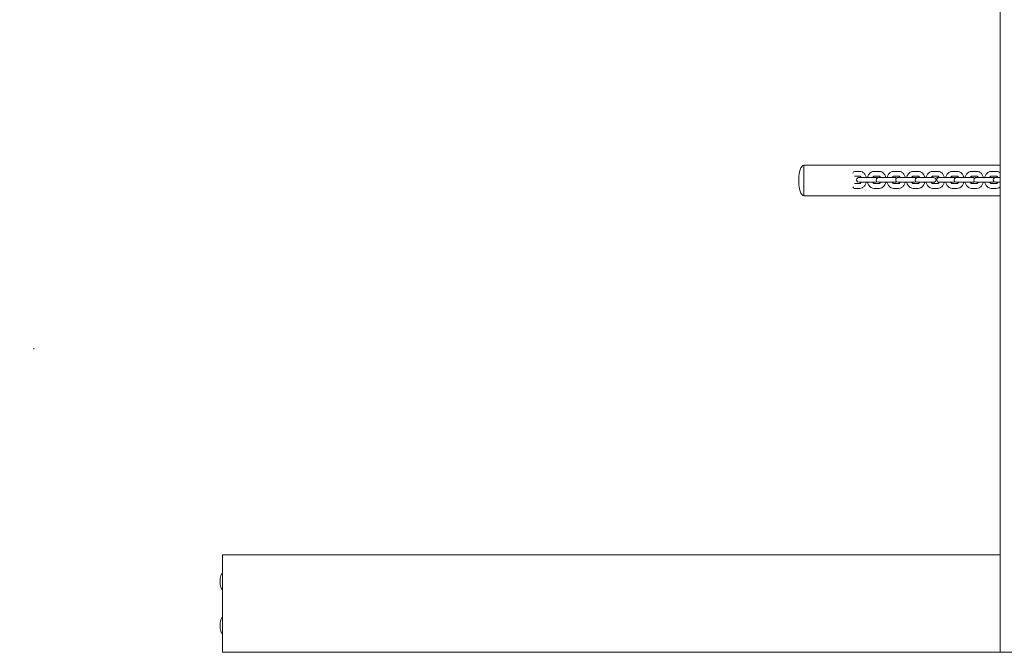
# Model space of a CAD drawing. Units: millimetres. Extents: x 12 to 284, y 10 to 190.
# Drawn here: x 131 to 137, y 86 to 90 of the extents above; entities that cross this region are included whole.
import ezdxf

# ---------------------------------------------------------------- set-up
doc = ezdxf.new("R2010")
doc.units = ezdxf.units.MM
doc.header["$MEASUREMENT"] = 0
doc.linetypes.add('AI-Linetype-0', pattern=[4.000006, 2.000003, -2.000003])
doc.layers.add('Draufsicht', color=7, linetype='Continuous', lineweight=0)

msp = doc.modelspace()

# ---------------------------------------------------------------- linework, layer by layer
at = {"layer": 'Draufsicht', "color": 7, "lineweight": 18}
for p, q in [((137.0421, 101.3774), (137.0419, 85.7772)), ((135.8326, 88.7798), (137.0419, 88.7798)), ((136.145, 88.7413), (136.1768, 88.7413)), ((136.2652, 88.7412), (136.2971, 88.7412)), ((136.3854, 88.7412), (136.4173, 88.7412)), ((136.5057, 88.7412), (136.5375, 88.7412)), ((136.6259, 88.7412), (136.6577, 88.7412)), ((136.7461, 88.7412), (136.7779, 88.7412)), ((136.8663, 88.7412), (136.8981, 88.7412)), ((136.9865, 88.7412), (137.0183, 88.7412)), ((136.1768, 88.7112), (136.145, 88.7112)), ((136.1825, 88.7038), (136.1803, 88.7035)), ((136.1825, 88.7038), (136.2143, 88.7038)), ((136.2143, 88.6737), (136.1825, 88.6737)), ((136.1854, 88.7032), (136.1835, 88.7038)), ((136.211, 88.6745), (136.2131, 88.6737)), ((136.2143, 88.6737), (136.2168, 88.674)), ((136.2299, 88.6737), (136.2277, 88.674)), ((136.2335, 88.6746), (136.2312, 88.6737)), ((136.2584, 88.703), (136.2605, 88.7037)), ((136.2617, 88.7037), (136.2639, 88.7035)), ((136.2653, 88.6746), (136.2651, 88.6745)), ((136.2971, 88.7112), (136.2652, 88.7112)), ((136.3027, 88.7037), (136.3005, 88.7035)), ((136.3027, 88.7037), (136.3345, 88.7037)), ((136.3345, 88.6737), (136.3027, 88.6737)), ((136.3058, 88.7031), (136.3038, 88.7037)), ((136.3056, 88.703), (136.3055, 88.7032)), ((136.3313, 88.6745), (136.3334, 88.6737)), ((136.3345, 88.6737), (136.337, 88.674)), ((136.3501, 88.6737), (136.3479, 88.674)), ((136.3537, 88.6746), (136.3514, 88.6737)), ((136.3786, 88.703), (136.3807, 88.7037)), ((136.3819, 88.7037), (136.3841, 88.7035)), ((136.3855, 88.6746), (136.3853, 88.6745)), ((136.4173, 88.7112), (136.3854, 88.7112)), ((136.4229, 88.7037), (136.4547, 88.7037)), ((136.4547, 88.6737), (136.4229, 88.6737)), ((136.4515, 88.6745), (136.4536, 88.6737)), ((136.4547, 88.6737), (136.4572, 88.674)), ((136.4667, 88.7029), (136.469, 88.7037)), ((136.4703, 88.6737), (136.4681, 88.674)), ((136.4703, 88.7037), (136.4725, 88.7035)), ((136.4739, 88.6746), (136.4716, 88.6737)), ((136.4988, 88.703), (136.5009, 88.7037)), ((136.5021, 88.7037), (136.5043, 88.7035)), ((136.5057, 88.6746), (136.5055, 88.6745)), ((136.5375, 88.7112), (136.5057, 88.7112)), ((136.5431, 88.7037), (136.575, 88.7037)), ((136.575, 88.6737), (136.5431, 88.6737)), ((136.5717, 88.6745), (136.5738, 88.6737)), ((136.575, 88.6737), (136.5774, 88.674)), ((136.5869, 88.7029), (136.5892, 88.7037)), ((136.5905, 88.6737), (136.5883, 88.674)), ((136.5905, 88.7037), (136.5927, 88.7035)), ((136.5941, 88.6746), (136.5918, 88.6737)), ((136.6191, 88.703), (136.6212, 88.7037)), ((136.6223, 88.7037), (136.6245, 88.7035)), ((136.6259, 88.6746), (136.6257, 88.6745)), ((136.6577, 88.7112), (136.6259, 88.7112)), ((136.6582, 88.6745), (136.6589, 88.6747)), ((136.6633, 88.7037), (136.6952, 88.7037)), ((136.6633, 88.6737), (136.6652, 88.6739)), ((136.6952, 88.6737), (136.6633, 88.6737)), ((136.6919, 88.6745), (136.694, 88.6737)), ((136.6952, 88.6737), (136.6976, 88.674)), ((136.7076, 88.7031), (136.7096, 88.7037)), ((136.7107, 88.7037), (136.7129, 88.7035)), ((136.7393, 88.703), (136.7414, 88.7037)), ((136.7425, 88.7037), (136.7447, 88.7035)), ((136.7461, 88.6746), (136.7459, 88.6745)), ((136.7779, 88.7112), (136.7461, 88.7112)), ((136.7836, 88.7037), (136.8154, 88.7037)), ((136.8154, 88.6737), (136.7836, 88.6737)), ((136.8121, 88.6745), (136.8142, 88.6737)), ((136.8154, 88.6737), (136.8178, 88.674)), ((136.8273, 88.7029), (136.8296, 88.7037)), ((136.8309, 88.6737), (136.8287, 88.674)), ((136.8309, 88.7037), (136.8331, 88.7035)), ((136.8345, 88.6746), (136.8322, 88.6737)), ((136.8595, 88.703), (136.8616, 88.7037)), ((136.8628, 88.7037), (136.865, 88.7035)), ((136.8663, 88.6746), (136.8661, 88.6745)), ((136.8981, 88.7112), (136.8663, 88.7112)), ((136.9038, 88.7037), (136.9015, 88.7035)), ((136.9038, 88.7037), (136.9356, 88.7037)), ((136.9356, 88.6737), (136.9038, 88.6737)), ((136.9068, 88.7031), (136.9049, 88.7037)), ((136.9323, 88.6745), (136.9344, 88.6737)), ((136.9356, 88.6737), (136.938, 88.674)), ((136.9511, 88.6737), (136.9489, 88.674)), ((136.9547, 88.6746), (136.9524, 88.6737)), ((136.9797, 88.703), (136.9818, 88.7037)), ((136.9829, 88.7037), (136.9852, 88.7035)), ((136.9865, 88.6746), (136.9863, 88.6745)), ((137.0183, 88.7112), (136.9865, 88.7112)), ((137.024, 88.7037), (137.0217, 88.7035)), ((137.024, 88.7037), (137.0419, 88.7037)), ((137.0419, 88.6737), (137.024, 88.6737)), ((137.0269, 88.7031), (137.025, 88.7037)), ((136.145, 88.6663), (136.1768, 88.6663)), ((136.145, 88.6362), (136.1768, 88.6362)), ((136.2652, 88.6663), (136.2971, 88.6662)), ((136.2652, 88.6362), (136.2971, 88.6362)), ((136.3854, 88.6662), (136.4173, 88.6662)), ((136.3854, 88.6362), (136.4173, 88.6362)), ((136.5057, 88.6662), (136.5375, 88.6662)), ((136.5057, 88.6362), (136.5375, 88.6362)), ((136.6259, 88.6662), (136.6577, 88.6662)), ((136.6259, 88.6362), (136.6577, 88.6362)), ((136.7461, 88.6662), (136.7779, 88.6662)), ((136.7461, 88.6362), (136.7779, 88.6362)), ((136.8663, 88.6662), (136.8981, 88.6662)), ((136.8663, 88.6362), (136.8981, 88.6362)), ((136.9865, 88.6662), (137.0183, 88.6662)), ((136.9865, 88.6362), (137.0183, 88.6362)), ((137.0419, 88.5898), (135.8326, 88.5898)), ((132.2514, 85.7772), (132.2514, 86.3773)), ((132.2514, 86.3773), (135.3039, 86.3772)), ((137.0416, 86.3772), (137.0421, 86.3772)), ((132.2492, 86.2627), (132.2505, 86.2631)), ((132.2512, 86.1632), (132.2498, 86.1633)), ((132.2492, 85.9903), (132.2505, 85.9907)), ((132.2512, 85.8907), (132.2498, 85.8909)), ((132.2512, 85.891), (132.2512, 85.8908)), ((132.2514, 85.7772), (135.3039, 85.7772)), ((137.4662, 85.7772), (137.0419, 85.7772))]:
    msp.add_line(p, q, dxfattribs=at)
at = {"layer": 'Draufsicht', "color": 7, "linetype": 'AI-Linetype-0', "lineweight": 18}
msp.add_open_spline([(107.7253, 123.9108), (105.9818, 123.2661), (104.5508, 121.9917), (103.6827, 120.3549), (102.8143, 118.7175), (102.5604, 116.8175), (102.9599, 115.0092), (103.359, 113.2024), (104.389, 111.5873), (105.8813, 110.4841), (107.3748, 109.38), (109.2219, 108.8714), (111.0715, 109.0732), (112.0545, 108.4503), (113.1687, 108.0661), (114.3281, 107.9559), (114.4445, 107.9448), (114.5611, 107.9365), (114.678, 107.9311), (114.7362, 107.9283), (114.7943, 107.9263), (114.8526, 107.9249), (114.8816, 107.9243), (114.9107, 107.9238), (114.9398, 107.9234), (115.3147, 107.9192), (115.6895, 107.923), (116.0644, 107.923), (116.6439, 107.923), (117.2235, 107.923), (117.803, 107.923), (120.1192, 107.923), (122.4354, 107.923), (124.7515, 107.923), (124.7515, 103.7524), (124.7515, 99.5817), (124.7515, 95.4111), (117.2347, 95.4111), (109.7178, 95.4111), (102.2009, 95.4111), (98.4424, 95.4111), (94.684, 95.4111), (90.9255, 95.4111), (89.0463, 95.4111), (87.1671, 95.4111), (85.2879, 95.4111), (84.7777, 95.4111), (84.2674, 95.4152), (83.7572, 95.4109), (83.7357, 95.4107), (83.7142, 95.4104), (83.6927, 95.41), (83.6497, 95.4093), (83.6067, 95.4081), (83.5637, 95.4066), (83.4773, 95.4036), (83.3912, 95.3991), (83.305, 95.393), (83.1318, 95.3808), (82.9595, 95.3625), (82.7875, 95.3381), (82.4404, 95.2887), (82.1012, 95.2156), (81.7646, 95.1175), (81.0956, 94.9225), (80.458, 94.6338), (79.8695, 94.2609), (78.02, 94.4627), (76.173, 93.9542), (74.6795, 92.8502), (73.1867, 91.7466), (72.1565, 90.1309), (71.7576, 88.3234), (71.3587, 86.5156), (71.6126, 84.6163), (72.4807, 82.9794), (73.3489, 81.3426), (74.7798, 80.0681), (76.5234, 79.4234), (76.2069, 78.0613), (76.2608, 76.6364), (76.6805, 75.3023), (77.0928, 73.9915), (77.8452, 72.8106), (78.8685, 71.8908), (79.5504, 71.2778), (80.3382, 70.7942), (81.1951, 70.4668), (81.6215, 70.3039), (82.0537, 70.1829), (82.5028, 70.101), (82.7222, 70.0609), (82.9424, 70.031), (83.1645, 70.0111), (83.2742, 70.0012), (83.3839, 69.9939), (83.4938, 69.989), (83.5484, 69.9865), (83.603, 69.9847), (83.6577, 69.9835), (83.6849, 69.9829), (83.7121, 69.9825), (83.7393, 69.9822), (84.7191, 69.9713), (85.6988, 69.9817), (86.6785, 69.9817), (92.1987, 69.9817), (97.7189, 69.9817), (103.2391, 69.9817), (114.2795, 69.9817), (125.32, 69.9817), (136.3604, 69.9817), (138.2065, 70.0293), (139.9743, 70.738), (141.342, 71.9789), (142.7097, 73.2199), (143.5865, 74.9106), (143.8129, 76.7435), (145.7602, 77.4065), (147.3497, 78.8402), (148.2094, 80.709), (149.4306, 82.0411), (150.1298, 83.7695), (150.1783, 85.576), (150.1792, 85.6102), (150.1799, 85.6444), (150.1803, 85.6786), (150.1805, 85.6957), (150.1807, 85.7127), (150.1808, 85.7298), (150.1918, 87.4664), (150.181, 89.203), (150.181, 90.9396), (150.181, 94.5154), (150.181, 98.0912), (150.181, 101.667), (150.181, 105.2429), (150.181, 108.8187), (150.181, 112.3945), (150.181, 114.1311), (150.1918, 115.8676), (150.1808, 117.6043), (150.1807, 117.6213), (150.1805, 117.6384), (150.1803, 117.6554), (150.1799, 117.6896), (150.1792, 117.7237), (150.1783, 117.7579), (150.1299, 119.5645), (149.4307, 121.2929), (148.2094, 122.6251), (147.3497, 124.4939), (145.7602, 125.9276), (143.8129, 126.5906), (143.5866, 128.4234), (142.7098, 130.1141), (141.342, 131.3551), (139.9743, 132.5961), (138.2066, 133.3048), (136.3604, 133.3524), (130.5194, 133.3524), (124.6784, 133.3525), (118.8374, 133.3525), (117.5637, 133.3525), (116.2901, 133.3535), (115.0165, 133.3525), (115.0105, 133.3525), (115.0046, 133.3525), (114.9987, 133.3525), (114.9869, 133.3525), (114.9751, 133.3524), (114.9633, 133.3523), (114.9396, 133.3521), (114.9159, 133.3518), (114.8922, 133.3514), (114.8446, 133.3505), (114.7971, 133.3492), (114.7496, 133.3475), (114.654, 133.3439), (114.5586, 133.3385), (114.4632, 133.3312), (112.9937, 133.2189), (111.5971, 132.6674), (110.4414, 131.756), (109.8718, 131.3067), (109.3707, 130.778), (108.9511, 130.1865), (108.524, 129.5845), (108.186, 128.9242), (107.946, 128.2264), (107.4686, 126.8378), (107.3931, 125.3406), (107.7253, 123.9108)], degree=3, knots=[0, 0, 0, 0, 1, 1, 1, 2, 2, 2, 3, 3, 3, 4, 4, 4, 5, 5, 5, 6, 6, 6, 7, 7, 7, 8, 8, 8, 9, 9, 9, 10, 10, 10, 11, 11, 11, 12, 12, 12, 13, 13, 13, 14, 14, 14, 15, 15, 15, 16, 16, 16, 17, 17, 17, 18, 18, 18, 19, 19, 19, 20, 20, 20, 21, 21, 21, 22, 22, 22, 23, 23, 23, 24, 24, 24, 25, 25, 25, 26, 26, 26, 27, 27, 27, 28, 28, 28, 29, 29, 29, 30, 30, 30, 31, 31, 31, 32, 32, 32, 33, 33, 33, 34, 34, 34, 35, 35, 35, 36, 36, 36, 37, 37, 37, 38, 38, 38, 39, 39, 39, 40, 40, 40, 41, 41, 41, 42, 42, 42, 43, 43, 43, 44, 44, 44, 45, 45, 45, 46, 46, 46, 47, 47, 47, 48, 48, 48, 49, 49, 49, 50, 50, 50, 51, 51, 51, 52, 52, 52, 53, 53, 53, 54, 54, 54, 55, 55, 55, 56, 56, 56, 57, 57, 57, 58, 58, 58, 59, 59, 59, 60, 60, 60, 61, 61, 61, 62, 62, 62, 63, 63, 63, 64, 64, 64, 64], dxfattribs=at)
at = {"layer": 'Draufsicht', "color": 7, "lineweight": 18}
for points, knots in [([(135.8014, 88.6848), (135.8014, 88.7026), (135.8028, 88.7199), (135.8066, 88.7373), (135.8084, 88.7459), (135.8108, 88.7543), (135.8145, 88.7624), (135.8174, 88.7685), (135.8236, 88.7798), (135.8326, 88.7798)], [0, 0, 0, 0, 1, 1, 1, 2, 2, 2, 3, 3, 3, 3]), ([(135.8326, 88.7798), (135.8317, 88.7798), (135.8326, 88.7789), (135.8326, 88.7785), (135.8326, 88.7771), (135.8326, 88.7756), (135.8326, 88.7742), (135.8326, 88.7682), (135.8326, 88.7621), (135.8326, 88.7561), (135.8326, 88.7482), (135.8326, 88.7403), (135.8326, 88.7324), (135.8326, 88.7165), (135.8326, 88.7007), (135.8326, 88.6848), (135.8326, 88.669), (135.8326, 88.6532), (135.8326, 88.6373), (135.8326, 88.6294), (135.8326, 88.6215), (135.8326, 88.6136), (135.8326, 88.6076), (135.8326, 88.6015), (135.8326, 88.5955), (135.8326, 88.5941), (135.8326, 88.5926), (135.8326, 88.5912), (135.8326, 88.5907), (135.8317, 88.5898), (135.8326, 88.5898)], [0, 0, 0, 0, 1, 1, 1, 2, 2, 2, 3, 3, 3, 4, 4, 4, 5, 5, 5, 6, 6, 6, 7, 7, 7, 8, 8, 8, 9, 9, 9, 10, 10, 10, 10]), ([(135.8326, 88.5898), (135.8335, 88.5898), (135.8326, 88.5907), (135.8326, 88.5912), (135.8326, 88.5926), (135.8326, 88.5941), (135.8326, 88.5955), (135.8326, 88.6015), (135.8326, 88.6076), (135.8326, 88.6136), (135.8326, 88.6215), (135.8326, 88.6294), (135.8326, 88.6373), (135.8326, 88.6532), (135.8326, 88.669), (135.8326, 88.6848), (135.8326, 88.7007), (135.8326, 88.7165), (135.8326, 88.7323), (135.8326, 88.7403), (135.8326, 88.7482), (135.8326, 88.7561), (135.8326, 88.7621), (135.8326, 88.7682), (135.8326, 88.7742), (135.8326, 88.7756), (135.8326, 88.7771), (135.8326, 88.7785), (135.8326, 88.7789), (135.8335, 88.7798), (135.8326, 88.7798)], [0, 0, 0, 0, 1, 1, 1, 2, 2, 2, 3, 3, 3, 4, 4, 4, 5, 5, 5, 6, 6, 6, 7, 7, 7, 8, 8, 8, 9, 9, 9, 10, 10, 10, 10]), ([(136.1768, 88.7413), (136.1821, 88.7413), (136.1873, 88.74), (136.192, 88.7377), (136.1927, 88.7374), (136.1933, 88.7371), (136.1939, 88.7367), (136.1994, 88.7337), (136.2041, 88.7292), (136.2079, 88.7239), (136.2115, 88.7188), (136.2142, 88.7129), (136.216, 88.7066), (136.2162, 88.7057), (136.2165, 88.7047), (136.2167, 88.7038)], [0, 0, 0, 0, 1, 1, 1, 2, 2, 2, 3, 3, 3, 4, 4, 4, 5, 5, 5, 5]), ([(136.2254, 88.7038), (136.2256, 88.7047), (136.2259, 88.7057), (136.2261, 88.7066), (136.2279, 88.7129), (136.2306, 88.7188), (136.2342, 88.7239), (136.2365, 88.7272), (136.2392, 88.7301), (136.2421, 88.7325), (136.244, 88.7341), (136.246, 88.7355), (136.2481, 88.7367), (136.2534, 88.7396), (136.2593, 88.7412), (136.2652, 88.7412)], [0, 0, 0, 0, 1, 1, 1, 2, 2, 2, 3, 3, 3, 4, 4, 4, 5, 5, 5, 5]), ([(136.2971, 88.7412), (136.3023, 88.7412), (136.3075, 88.74), (136.3122, 88.7377), (136.3129, 88.7374), (136.3135, 88.7371), (136.3141, 88.7367), (136.3196, 88.7337), (136.3243, 88.7292), (136.3281, 88.7239), (136.3317, 88.7188), (136.3344, 88.7129), (136.3362, 88.7066), (136.3364, 88.7056), (136.3367, 88.7047), (136.3369, 88.7037)], [0, 0, 0, 0, 1, 1, 1, 2, 2, 2, 3, 3, 3, 4, 4, 4, 5, 5, 5, 5]), ([(136.3456, 88.7037), (136.3458, 88.7047), (136.3461, 88.7056), (136.3463, 88.7066), (136.3481, 88.7129), (136.3509, 88.7188), (136.3545, 88.7239), (136.3567, 88.7272), (136.3594, 88.7301), (136.3623, 88.7325), (136.3642, 88.7341), (136.3662, 88.7355), (136.3684, 88.7367), (136.3736, 88.7396), (136.3795, 88.7412), (136.3854, 88.7412)], [0, 0, 0, 0, 1, 1, 1, 2, 2, 2, 3, 3, 3, 4, 4, 4, 5, 5, 5, 5]), ([(136.4173, 88.7412), (136.4225, 88.7412), (136.4277, 88.74), (136.4324, 88.7377), (136.4331, 88.7374), (136.4337, 88.7371), (136.4344, 88.7367), (136.4398, 88.7337), (136.4445, 88.7292), (136.4483, 88.7239), (136.4519, 88.7188), (136.4546, 88.7129), (136.4564, 88.7066), (136.4566, 88.7056), (136.4569, 88.7047), (136.4571, 88.7037)], [0, 0, 0, 0, 1, 1, 1, 2, 2, 2, 3, 3, 3, 4, 4, 4, 5, 5, 5, 5]), ([(136.4659, 88.7039), (136.4661, 88.7048), (136.4663, 88.7057), (136.4665, 88.7066), (136.4683, 88.7129), (136.4711, 88.7188), (136.4747, 88.7239), (136.4769, 88.7272), (136.4796, 88.7301), (136.4825, 88.7325), (136.4844, 88.7341), (136.4864, 88.7355), (136.4886, 88.7367), (136.4939, 88.7396), (136.4997, 88.7412), (136.5057, 88.7412)], [0, 0, 0, 0, 1, 1, 1, 2, 2, 2, 3, 3, 3, 4, 4, 4, 5, 5, 5, 5]), ([(136.5375, 88.7412), (136.5427, 88.7412), (136.5479, 88.74), (136.5526, 88.7377), (136.5533, 88.7374), (136.5539, 88.7371), (136.5546, 88.7367), (136.56, 88.7337), (136.5647, 88.7292), (136.5685, 88.7239), (136.5721, 88.7188), (136.5748, 88.7129), (136.5766, 88.7066), (136.5768, 88.7056), (136.5771, 88.7047), (136.5773, 88.7037)], [0, 0, 0, 0, 1, 1, 1, 2, 2, 2, 3, 3, 3, 4, 4, 4, 5, 5, 5, 5]), ([(136.586, 88.7037), (136.5863, 88.7047), (136.5865, 88.7056), (136.5868, 88.7066), (136.5885, 88.7129), (136.5913, 88.7188), (136.5949, 88.7239), (136.5971, 88.7272), (136.5998, 88.7301), (136.6027, 88.7325), (136.6046, 88.7341), (136.6067, 88.7355), (136.6088, 88.7367), (136.6141, 88.7396), (136.6199, 88.7412), (136.6259, 88.7412)], [0, 0, 0, 0, 1, 1, 1, 2, 2, 2, 3, 3, 3, 4, 4, 4, 5, 5, 5, 5]), ([(136.6577, 88.7412), (136.6629, 88.7412), (136.6681, 88.74), (136.6729, 88.7377), (136.6735, 88.7374), (136.6741, 88.7371), (136.6748, 88.7367), (136.6802, 88.7337), (136.6849, 88.7292), (136.6887, 88.7239), (136.6923, 88.7188), (136.695, 88.7129), (136.6968, 88.7066), (136.6971, 88.7056), (136.6973, 88.7047), (136.6975, 88.7037)], [0, 0, 0, 0, 1, 1, 1, 2, 2, 2, 3, 3, 3, 4, 4, 4, 5, 5, 5, 5]), ([(136.7062, 88.7037), (136.7065, 88.7047), (136.7067, 88.7056), (136.707, 88.7066), (136.7087, 88.7129), (136.7115, 88.7188), (136.7151, 88.7239), (136.7174, 88.7271), (136.72, 88.7301), (136.7229, 88.7325), (136.7248, 88.7341), (136.7268, 88.7355), (136.729, 88.7367), (136.7343, 88.7396), (136.7401, 88.7412), (136.7461, 88.7412)], [0, 0, 0, 0, 1, 1, 1, 2, 2, 2, 3, 3, 3, 4, 4, 4, 5, 5, 5, 5]), ([(136.7779, 88.7412), (136.7831, 88.7412), (136.7883, 88.74), (136.7931, 88.7377), (136.7937, 88.7374), (136.7943, 88.7371), (136.795, 88.7367), (136.8004, 88.7337), (136.8051, 88.7292), (136.8089, 88.7239), (136.8125, 88.7188), (136.8152, 88.7129), (136.817, 88.7066), (136.8173, 88.7056), (136.8175, 88.7047), (136.8177, 88.7037)], [0, 0, 0, 0, 1, 1, 1, 2, 2, 2, 3, 3, 3, 4, 4, 4, 5, 5, 5, 5]), ([(136.8265, 88.7038), (136.8267, 88.7047), (136.8269, 88.7057), (136.8272, 88.7066), (136.829, 88.7129), (136.8317, 88.7188), (136.8353, 88.7239), (136.8376, 88.7271), (136.8402, 88.7301), (136.8431, 88.7325), (136.845, 88.7341), (136.8471, 88.7355), (136.8492, 88.7367), (136.8545, 88.7396), (136.8603, 88.7412), (136.8663, 88.7412)], [0, 0, 0, 0, 1, 1, 1, 2, 2, 2, 3, 3, 3, 4, 4, 4, 5, 5, 5, 5]), ([(136.8981, 88.7412), (136.9034, 88.7412), (136.9085, 88.74), (136.9133, 88.7377), (136.9139, 88.7374), (136.9146, 88.7371), (136.9152, 88.7367), (136.9206, 88.7337), (136.9253, 88.7292), (136.9291, 88.7239), (136.9327, 88.7188), (136.9354, 88.7129), (136.9372, 88.7066), (136.9375, 88.7056), (136.9377, 88.7047), (136.9379, 88.7037)], [0, 0, 0, 0, 1, 1, 1, 2, 2, 2, 3, 3, 3, 4, 4, 4, 5, 5, 5, 5]), ([(136.9467, 88.7037), (136.9469, 88.7047), (136.9471, 88.7056), (136.9474, 88.7066), (136.9492, 88.7129), (136.9519, 88.7188), (136.9555, 88.7239), (136.9578, 88.7271), (136.9604, 88.7301), (136.9633, 88.7325), (136.9653, 88.7341), (136.9673, 88.7355), (136.9694, 88.7367), (136.9747, 88.7396), (136.9805, 88.7412), (136.9865, 88.7412)], [0, 0, 0, 0, 1, 1, 1, 2, 2, 2, 3, 3, 3, 4, 4, 4, 5, 5, 5, 5]), ([(137.0183, 88.7412), (137.0235, 88.7412), (137.0287, 88.74), (137.0335, 88.7377), (137.0341, 88.7374), (137.0348, 88.737), (137.0354, 88.7367), (137.0377, 88.7354), (137.04, 88.7338), (137.042, 88.732)], [0, 0, 0, 0, 1, 1, 1, 2, 2, 2, 3, 3, 3, 3]), ([(135.8326, 88.5898), (135.8236, 88.5898), (135.8174, 88.6011), (135.8145, 88.6073), (135.8108, 88.6154), (135.8084, 88.6238), (135.8066, 88.6324), (135.8028, 88.6498), (135.8014, 88.6671), (135.8014, 88.6848)], [0, 0, 0, 0, 1, 1, 1, 2, 2, 2, 3, 3, 3, 3]), ([(136.1854, 88.703), (136.1848, 88.7044), (136.1841, 88.7056), (136.1834, 88.7066), (136.1817, 88.7089), (136.1801, 88.7101), (136.1789, 88.7107), (136.178, 88.7111), (136.1774, 88.7112), (136.1768, 88.7112)], [0, 0, 0, 0, 1, 1, 1, 2, 2, 2, 3, 3, 3, 3]), ([(136.2168, 88.6745), (136.2166, 88.6733), (136.2163, 88.6721), (136.216, 88.6709), (136.2142, 88.6646), (136.2115, 88.6587), (136.2079, 88.6536), (136.2041, 88.6482), (136.1994, 88.6438), (136.1939, 88.6408), (136.1933, 88.6404), (136.1927, 88.6401), (136.192, 88.6398), (136.1873, 88.6375), (136.1821, 88.6362), (136.1768, 88.6362)], [0, 0, 0, 0, 1, 1, 1, 2, 2, 2, 3, 3, 3, 4, 4, 4, 5, 5, 5, 5]), ([(136.1768, 88.6663), (136.1774, 88.6663), (136.178, 88.6663), (136.1789, 88.6668), (136.1801, 88.6673), (136.1817, 88.6686), (136.1834, 88.6709), (136.1841, 88.6719), (136.1848, 88.6731), (136.1854, 88.6745)], [0, 0, 0, 0, 1, 1, 1, 2, 2, 2, 3, 3, 3, 3]), ([(136.2762, 88.6745), (136.2816, 88.6745), (136.2707, 88.6745), (136.268, 88.6745), (136.2653, 88.6745), (136.2626, 88.6745), (136.2599, 88.6745), (136.2545, 88.6745), (136.249, 88.6745), (136.2436, 88.6745), (136.2327, 88.6745), (136.2219, 88.6745), (136.211, 88.6745)], [0, 0, 0, 0, 1, 1, 1, 2, 2, 2, 3, 3, 3, 4, 4, 4, 4]), ([(136.2652, 88.6362), (136.2593, 88.6362), (136.2534, 88.6378), (136.2481, 88.6408), (136.246, 88.642), (136.244, 88.6434), (136.2421, 88.645), (136.2392, 88.6474), (136.2365, 88.6503), (136.2342, 88.6536), (136.2306, 88.6587), (136.2279, 88.6646), (136.2261, 88.6709), (136.2258, 88.6721), (136.2255, 88.6733), (136.2252, 88.6745)], [0, 0, 0, 0, 1, 1, 1, 2, 2, 2, 3, 3, 3, 4, 4, 4, 5, 5, 5, 5]), ([(136.2567, 88.6745), (136.2573, 88.6731), (136.258, 88.6719), (136.2587, 88.6709), (136.2596, 88.6696), (136.2605, 88.6687), (136.2614, 88.668), (136.2632, 88.6664), (136.2643, 88.6663), (136.2652, 88.6663)], [0, 0, 0, 0, 1, 1, 1, 2, 2, 2, 3, 3, 3, 3]), ([(136.2652, 88.7112), (136.2643, 88.7112), (136.2632, 88.7111), (136.2614, 88.7095), (136.2605, 88.7088), (136.2596, 88.7079), (136.2587, 88.7066), (136.2582, 88.7058), (136.2576, 88.7049), (136.2571, 88.7039)], [0, 0, 0, 0, 1, 1, 1, 2, 2, 2, 3, 3, 3, 3]), ([(136.3051, 88.704), (136.3046, 88.705), (136.3041, 88.7058), (136.3036, 88.7066), (136.3019, 88.7089), (136.3003, 88.7101), (136.2991, 88.7107), (136.2983, 88.7111), (136.2976, 88.7112), (136.2971, 88.7112)], [0, 0, 0, 0, 1, 1, 1, 2, 2, 2, 3, 3, 3, 3]), ([(136.3371, 88.6747), (136.3368, 88.6734), (136.3365, 88.6721), (136.3362, 88.6709), (136.3344, 88.6646), (136.3317, 88.6587), (136.328, 88.6536), (136.3243, 88.6482), (136.3196, 88.6438), (136.3141, 88.6408), (136.3135, 88.6404), (136.3129, 88.6401), (136.3122, 88.6398), (136.3075, 88.6375), (136.3023, 88.6362), (136.2971, 88.6362)], [0, 0, 0, 0, 1, 1, 1, 2, 2, 2, 3, 3, 3, 4, 4, 4, 5, 5, 5, 5]), ([(136.2971, 88.6662), (136.2976, 88.6662), (136.2983, 88.6663), (136.2991, 88.6668), (136.3003, 88.6673), (136.3019, 88.6686), (136.3036, 88.6709), (136.3043, 88.6719), (136.305, 88.6731), (136.3056, 88.6745)], [0, 0, 0, 0, 1, 1, 1, 2, 2, 2, 3, 3, 3, 3]), ([(136.3964, 88.6745), (136.4018, 88.6745), (136.3909, 88.6745), (136.3882, 88.6745), (136.3855, 88.6745), (136.3828, 88.6745), (136.3801, 88.6745), (136.3747, 88.6745), (136.3692, 88.6745), (136.3638, 88.6745), (136.353, 88.6745), (136.3421, 88.6745), (136.3313, 88.6745)], [0, 0, 0, 0, 1, 1, 1, 2, 2, 2, 3, 3, 3, 4, 4, 4, 4]), ([(136.3854, 88.6362), (136.3795, 88.6362), (136.3736, 88.6378), (136.3684, 88.6408), (136.3662, 88.642), (136.3642, 88.6434), (136.3623, 88.645), (136.3594, 88.6474), (136.3567, 88.6503), (136.3545, 88.6536), (136.3509, 88.6587), (136.3481, 88.6646), (136.3463, 88.6709), (136.346, 88.6721), (136.3457, 88.6733), (136.3455, 88.6745)], [0, 0, 0, 0, 1, 1, 1, 2, 2, 2, 3, 3, 3, 4, 4, 4, 5, 5, 5, 5]), ([(136.3769, 88.6745), (136.3775, 88.6731), (136.3782, 88.6719), (136.3789, 88.6709), (136.3798, 88.6696), (136.3807, 88.6687), (136.3816, 88.668), (136.3834, 88.6664), (136.3845, 88.6662), (136.3854, 88.6662)], [0, 0, 0, 0, 1, 1, 1, 2, 2, 2, 3, 3, 3, 3]), ([(136.3854, 88.7112), (136.3845, 88.7112), (136.3834, 88.7111), (136.3816, 88.7095), (136.3807, 88.7088), (136.3798, 88.7079), (136.379, 88.7066), (136.3784, 88.7058), (136.3778, 88.7048), (136.3773, 88.7038)], [0, 0, 0, 0, 1, 1, 1, 2, 2, 2, 3, 3, 3, 3]), ([(136.4253, 88.704), (136.4248, 88.7049), (136.4243, 88.7058), (136.4238, 88.7066), (136.4221, 88.7089), (136.4205, 88.7101), (136.4193, 88.7107), (136.4185, 88.7111), (136.4178, 88.7112), (136.4173, 88.7112)], [0, 0, 0, 0, 1, 1, 1, 2, 2, 2, 3, 3, 3, 3]), ([(136.4573, 88.6746), (136.457, 88.6733), (136.4567, 88.6721), (136.4564, 88.6709), (136.4546, 88.6646), (136.4519, 88.6587), (136.4483, 88.6536), (136.4445, 88.6482), (136.4398, 88.6438), (136.4344, 88.6408), (136.4337, 88.6404), (136.4331, 88.6401), (136.4324, 88.6398), (136.4277, 88.6375), (136.4225, 88.6362), (136.4173, 88.6362)], [0, 0, 0, 0, 1, 1, 1, 2, 2, 2, 3, 3, 3, 4, 4, 4, 5, 5, 5, 5]), ([(136.4173, 88.6662), (136.4178, 88.6662), (136.4185, 88.6663), (136.4193, 88.6668), (136.4205, 88.6673), (136.4221, 88.6686), (136.4238, 88.6709), (136.4244, 88.6717), (136.4249, 88.6727), (136.4254, 88.6737)], [0, 0, 0, 0, 1, 1, 1, 2, 2, 2, 3, 3, 3, 3]), ([(136.5166, 88.6745), (136.522, 88.6745), (136.5111, 88.6745), (136.5084, 88.6745), (136.5057, 88.6745), (136.503, 88.6745), (136.5003, 88.6745), (136.4949, 88.6745), (136.4894, 88.6745), (136.484, 88.6745), (136.4732, 88.6745), (136.4623, 88.6745), (136.4515, 88.6745)], [0, 0, 0, 0, 1, 1, 1, 2, 2, 2, 3, 3, 3, 4, 4, 4, 4]), ([(136.5057, 88.6362), (136.4997, 88.6362), (136.4939, 88.6378), (136.4886, 88.6408), (136.4864, 88.642), (136.4844, 88.6434), (136.4825, 88.645), (136.4796, 88.6474), (136.4769, 88.6503), (136.4747, 88.6536), (136.471, 88.6587), (136.4683, 88.6646), (136.4665, 88.6709), (136.4662, 88.6721), (136.4659, 88.6733), (136.4657, 88.6745)], [0, 0, 0, 0, 1, 1, 1, 2, 2, 2, 3, 3, 3, 4, 4, 4, 5, 5, 5, 5]), ([(136.4971, 88.6745), (136.4977, 88.6731), (136.4984, 88.6719), (136.4991, 88.6709), (136.5, 88.6696), (136.5009, 88.6687), (136.5018, 88.668), (136.5036, 88.6664), (136.5047, 88.6662), (136.5057, 88.6662)], [0, 0, 0, 0, 1, 1, 1, 2, 2, 2, 3, 3, 3, 3]), ([(136.5057, 88.7112), (136.5047, 88.7112), (136.5036, 88.7111), (136.5018, 88.7095), (136.5009, 88.7088), (136.5, 88.7079), (136.4991, 88.7066), (136.4986, 88.7058), (136.498, 88.7048), (136.4975, 88.7038)], [0, 0, 0, 0, 1, 1, 1, 2, 2, 2, 3, 3, 3, 3]), ([(136.5455, 88.704), (136.5451, 88.7049), (136.5445, 88.7058), (136.544, 88.7066), (136.5423, 88.7089), (136.5407, 88.7101), (136.5395, 88.7107), (136.5387, 88.7111), (136.5381, 88.7112), (136.5375, 88.7112)], [0, 0, 0, 0, 1, 1, 1, 2, 2, 2, 3, 3, 3, 3]), ([(136.5774, 88.6744), (136.5772, 88.6732), (136.5769, 88.672), (136.5766, 88.6709), (136.5748, 88.6646), (136.5721, 88.6587), (136.5685, 88.6536), (136.5647, 88.6482), (136.56, 88.6438), (136.5546, 88.6408), (136.5539, 88.6404), (136.5533, 88.6401), (136.5526, 88.6398), (136.5479, 88.6375), (136.5427, 88.6362), (136.5375, 88.6362)], [0, 0, 0, 0, 1, 1, 1, 2, 2, 2, 3, 3, 3, 4, 4, 4, 5, 5, 5, 5]), ([(136.5375, 88.6662), (136.5381, 88.6662), (136.5387, 88.6663), (136.5395, 88.6668), (136.5407, 88.6673), (136.5423, 88.6685), (136.544, 88.6709), (136.5446, 88.6718), (136.5452, 88.6728), (136.5457, 88.6739)], [0, 0, 0, 0, 1, 1, 1, 2, 2, 2, 3, 3, 3, 3]), ([(136.6368, 88.6745), (136.6422, 88.6746), (136.6313, 88.6745), (136.6286, 88.6745), (136.6259, 88.6745), (136.6232, 88.6745), (136.6205, 88.6745), (136.6151, 88.6745), (136.6097, 88.6745), (136.6042, 88.6745), (136.5934, 88.6745), (136.5825, 88.6745), (136.5717, 88.6745)], [0, 0, 0, 0, 1, 1, 1, 2, 2, 2, 3, 3, 3, 4, 4, 4, 4]), ([(136.6259, 88.6362), (136.6199, 88.6362), (136.6141, 88.6378), (136.6088, 88.6408), (136.6066, 88.642), (136.6046, 88.6434), (136.6027, 88.645), (136.5998, 88.6474), (136.5971, 88.6503), (136.5949, 88.6536), (136.5913, 88.6587), (136.5885, 88.6646), (136.5868, 88.6709), (136.5864, 88.6721), (136.5861, 88.6733), (136.5859, 88.6745)], [0, 0, 0, 0, 1, 1, 1, 2, 2, 2, 3, 3, 3, 4, 4, 4, 5, 5, 5, 5]), ([(136.6173, 88.6745), (136.6179, 88.6731), (136.6186, 88.6719), (136.6194, 88.6709), (136.6203, 88.6696), (136.6212, 88.6687), (136.622, 88.668), (136.6238, 88.6664), (136.6249, 88.6662), (136.6259, 88.6662)], [0, 0, 0, 0, 1, 1, 1, 2, 2, 2, 3, 3, 3, 3]), ([(136.6259, 88.7112), (136.6249, 88.7112), (136.6238, 88.7111), (136.622, 88.7095), (136.6212, 88.7088), (136.6203, 88.7079), (136.6194, 88.7066), (136.6188, 88.7058), (136.6183, 88.7049), (136.6177, 88.7039)], [0, 0, 0, 0, 1, 1, 1, 2, 2, 2, 3, 3, 3, 3]), ([(136.6659, 88.7037), (136.6654, 88.7048), (136.6648, 88.7057), (136.6642, 88.7066), (136.6625, 88.7089), (136.6609, 88.7101), (136.6597, 88.7107), (136.6589, 88.7111), (136.6583, 88.7112), (136.6577, 88.7112)], [0, 0, 0, 0, 1, 1, 1, 2, 2, 2, 3, 3, 3, 3]), ([(136.6977, 88.6745), (136.6974, 88.6733), (136.6971, 88.6721), (136.6968, 88.6709), (136.695, 88.6646), (136.6923, 88.6587), (136.6887, 88.6536), (136.6849, 88.6482), (136.6802, 88.6438), (136.6748, 88.6408), (136.6741, 88.6404), (136.6735, 88.6401), (136.6729, 88.6398), (136.6681, 88.6375), (136.6629, 88.6362), (136.6577, 88.6362)], [0, 0, 0, 0, 1, 1, 1, 2, 2, 2, 3, 3, 3, 4, 4, 4, 5, 5, 5, 5]), ([(136.6577, 88.6662), (136.6583, 88.6662), (136.6589, 88.6663), (136.6597, 88.6668), (136.6609, 88.6673), (136.6625, 88.6685), (136.6642, 88.6709), (136.6649, 88.6719), (136.6656, 88.6731), (136.6662, 88.6743)], [0, 0, 0, 0, 1, 1, 1, 2, 2, 2, 3, 3, 3, 3]), ([(136.757, 88.6745), (136.7624, 88.6744), (136.7516, 88.6745), (136.7488, 88.6745), (136.7461, 88.6745), (136.7434, 88.6745), (136.7407, 88.6745), (136.7353, 88.6745), (136.7299, 88.6745), (136.7244, 88.6745), (136.7136, 88.6745), (136.7027, 88.6745), (136.6919, 88.6745)], [0, 0, 0, 0, 1, 1, 1, 2, 2, 2, 3, 3, 3, 4, 4, 4, 4]), ([(136.7461, 88.6362), (136.7401, 88.6362), (136.7343, 88.6378), (136.729, 88.6408), (136.7268, 88.642), (136.7248, 88.6434), (136.7229, 88.645), (136.72, 88.6474), (136.7174, 88.6503), (136.7151, 88.6536), (136.7115, 88.6587), (136.7087, 88.6646), (136.707, 88.6709), (136.7066, 88.6721), (136.7063, 88.6733), (136.7061, 88.6745)], [0, 0, 0, 0, 1, 1, 1, 2, 2, 2, 3, 3, 3, 4, 4, 4, 5, 5, 5, 5]), ([(136.7375, 88.6745), (136.7381, 88.6731), (136.7388, 88.6719), (136.7396, 88.6709), (136.7405, 88.6696), (136.7414, 88.6687), (136.7422, 88.668), (136.744, 88.6664), (136.7451, 88.6662), (136.7461, 88.6662)], [0, 0, 0, 0, 1, 1, 1, 2, 2, 2, 3, 3, 3, 3]), ([(136.7461, 88.7112), (136.7451, 88.7112), (136.744, 88.711), (136.7422, 88.7095), (136.7414, 88.7088), (136.7405, 88.7079), (136.7396, 88.7066), (136.739, 88.7057), (136.7384, 88.7048), (136.7379, 88.7037)], [0, 0, 0, 0, 1, 1, 1, 2, 2, 2, 3, 3, 3, 3]), ([(136.7861, 88.7037), (136.7856, 88.7048), (136.785, 88.7057), (136.7844, 88.7066), (136.7827, 88.7089), (136.7812, 88.7101), (136.78, 88.7107), (136.7791, 88.7111), (136.7785, 88.7112), (136.7779, 88.7112)], [0, 0, 0, 0, 1, 1, 1, 2, 2, 2, 3, 3, 3, 3]), ([(136.8179, 88.6745), (136.8176, 88.6733), (136.8173, 88.6721), (136.817, 88.6709), (136.8152, 88.6645), (136.8125, 88.6587), (136.8089, 88.6536), (136.8051, 88.6482), (136.8004, 88.6438), (136.795, 88.6408), (136.7943, 88.6404), (136.7937, 88.6401), (136.7931, 88.6398), (136.7883, 88.6375), (136.7831, 88.6362), (136.7779, 88.6362)], [0, 0, 0, 0, 1, 1, 1, 2, 2, 2, 3, 3, 3, 4, 4, 4, 5, 5, 5, 5]), ([(136.7779, 88.6662), (136.7785, 88.6662), (136.7791, 88.6663), (136.78, 88.6668), (136.7812, 88.6673), (136.7827, 88.6685), (136.7844, 88.6709), (136.785, 88.6718), (136.7857, 88.6728), (136.7862, 88.674)], [0, 0, 0, 0, 1, 1, 1, 2, 2, 2, 3, 3, 3, 3]), ([(136.8772, 88.6745), (136.8826, 88.6744), (136.8718, 88.6745), (136.869, 88.6745), (136.8663, 88.6745), (136.8636, 88.6745), (136.8609, 88.6745), (136.8555, 88.6745), (136.8501, 88.6745), (136.8446, 88.6745), (136.8338, 88.6745), (136.8229, 88.6745), (136.8121, 88.6745)], [0, 0, 0, 0, 1, 1, 1, 2, 2, 2, 3, 3, 3, 4, 4, 4, 4]), ([(136.8663, 88.6362), (136.8603, 88.6362), (136.8545, 88.6378), (136.8492, 88.6408), (136.8471, 88.642), (136.845, 88.6434), (136.8431, 88.645), (136.8402, 88.6474), (136.8376, 88.6503), (136.8353, 88.6536), (136.8317, 88.6587), (136.829, 88.6645), (136.8272, 88.6709), (136.8269, 88.6721), (136.8266, 88.6733), (136.8263, 88.6745)], [0, 0, 0, 0, 1, 1, 1, 2, 2, 2, 3, 3, 3, 4, 4, 4, 5, 5, 5, 5]), ([(136.8577, 88.6745), (136.8584, 88.6731), (136.859, 88.6719), (136.8598, 88.6709), (136.8607, 88.6696), (136.8616, 88.6687), (136.8624, 88.668), (136.8642, 88.6664), (136.8653, 88.6662), (136.8663, 88.6662)], [0, 0, 0, 0, 1, 1, 1, 2, 2, 2, 3, 3, 3, 3]), ([(136.8663, 88.7112), (136.8653, 88.7112), (136.8642, 88.711), (136.8624, 88.7095), (136.8616, 88.7088), (136.8607, 88.7079), (136.8598, 88.7066), (136.8592, 88.7058), (136.8587, 88.7049), (136.8582, 88.7039)], [0, 0, 0, 0, 1, 1, 1, 2, 2, 2, 3, 3, 3, 3]), ([(136.9066, 88.703), (136.906, 88.7044), (136.9053, 88.7056), (136.9046, 88.7066), (136.9029, 88.7089), (136.9014, 88.7101), (136.9002, 88.7107), (136.8993, 88.7111), (136.8987, 88.7112), (136.8981, 88.7112)], [0, 0, 0, 0, 1, 1, 1, 2, 2, 2, 3, 3, 3, 3]), ([(136.8981, 88.6662), (136.8987, 88.6662), (136.8993, 88.6663), (136.9002, 88.6668), (136.9014, 88.6673), (136.9029, 88.6685), (136.9046, 88.6709), (136.9054, 88.672), (136.9061, 88.6732), (136.9067, 88.6746)], [0, 0, 0, 0, 1, 1, 1, 2, 2, 2, 3, 3, 3, 3]), ([(136.9381, 88.6745), (136.9378, 88.6733), (136.9375, 88.6721), (136.9372, 88.6709), (136.9354, 88.6645), (136.9327, 88.6587), (136.9291, 88.6536), (136.9253, 88.6482), (136.9206, 88.6438), (136.9152, 88.6408), (136.9146, 88.6404), (136.9139, 88.6401), (136.9133, 88.6398), (136.9085, 88.6375), (136.9033, 88.6362), (136.8981, 88.6362)], [0, 0, 0, 0, 1, 1, 1, 2, 2, 2, 3, 3, 3, 4, 4, 4, 5, 5, 5, 5]), ([(136.9974, 88.6745), (137.0028, 88.6745), (136.992, 88.6745), (136.9893, 88.6745), (136.9865, 88.6745), (136.9838, 88.6745), (136.9811, 88.6745), (136.9757, 88.6745), (136.9703, 88.6745), (136.9648, 88.6745), (136.954, 88.6745), (136.9431, 88.6745), (136.9323, 88.6745)], [0, 0, 0, 0, 1, 1, 1, 2, 2, 2, 3, 3, 3, 4, 4, 4, 4]), ([(136.9865, 88.6362), (136.9805, 88.6362), (136.9747, 88.6378), (136.9694, 88.6408), (136.9673, 88.642), (136.9653, 88.6434), (136.9633, 88.645), (136.9604, 88.6474), (136.9578, 88.6503), (136.9555, 88.6536), (136.9519, 88.6587), (136.9492, 88.6645), (136.9474, 88.6709), (136.947, 88.6721), (136.9468, 88.6733), (136.9465, 88.6745)], [0, 0, 0, 0, 1, 1, 1, 2, 2, 2, 3, 3, 3, 4, 4, 4, 5, 5, 5, 5]), ([(136.978, 88.6745), (136.9786, 88.6731), (136.9793, 88.6719), (136.98, 88.6709), (136.9809, 88.6696), (136.9818, 88.6687), (136.9826, 88.668), (136.9844, 88.6664), (136.9856, 88.6662), (136.9865, 88.6662)], [0, 0, 0, 0, 1, 1, 1, 2, 2, 2, 3, 3, 3, 3]), ([(136.9865, 88.7112), (136.9856, 88.7112), (136.9844, 88.711), (136.9826, 88.7095), (136.9818, 88.7088), (136.9809, 88.7078), (136.98, 88.7066), (136.9794, 88.7058), (136.9788, 88.7048), (136.9783, 88.7038)], [0, 0, 0, 0, 1, 1, 1, 2, 2, 2, 3, 3, 3, 3]), ([(137.0268, 88.703), (137.0262, 88.7044), (137.0255, 88.7056), (137.0248, 88.7066), (137.0232, 88.7089), (137.0216, 88.7101), (137.0204, 88.7107), (137.0195, 88.7111), (137.0189, 88.7112), (137.0183, 88.7112)], [0, 0, 0, 0, 1, 1, 1, 2, 2, 2, 3, 3, 3, 3]), ([(137.0183, 88.6662), (137.0189, 88.6662), (137.0195, 88.6663), (137.0204, 88.6668), (137.0216, 88.6673), (137.0232, 88.6685), (137.0248, 88.6709), (137.0255, 88.6719), (137.0262, 88.6731), (137.0268, 88.6745)], [0, 0, 0, 0, 1, 1, 1, 2, 2, 2, 3, 3, 3, 3]), ([(137.0421, 88.6455), (137.04, 88.6437), (137.0378, 88.6421), (137.0354, 88.6408), (137.0348, 88.6404), (137.0341, 88.6401), (137.0335, 88.6398), (137.0287, 88.6375), (137.0235, 88.6362), (137.0183, 88.6362)], [0, 0, 0, 0, 1, 1, 1, 2, 2, 2, 3, 3, 3, 3]), ([(131.0901, 87.6509), (131.0901, 87.6508), (131.0901, 87.6506), (131.0901, 87.6504), (131.0901, 87.649), (131.0901, 87.6475), (131.0901, 87.6461), (131.0901, 87.6457), (131.0901, 87.6453), (131.0901, 87.645)], [0, 0, 0, 0, 1, 1, 1, 2, 2, 2, 3, 3, 3, 3]), ([(132.2492, 86.1641), (132.249, 86.1642), (132.2488, 86.1643), (132.2486, 86.1644), (132.2475, 86.1651), (132.2466, 86.1661), (132.2458, 86.1671), (132.2436, 86.1702), (132.242, 86.1747), (132.2409, 86.1784), (132.2379, 86.189), (132.2368, 86.2022), (132.2368, 86.2132), (132.2368, 86.2241), (132.2379, 86.2373), (132.2409, 86.2479), (132.242, 86.2516), (132.2436, 86.2561), (132.2458, 86.2592), (132.2466, 86.2602), (132.2475, 86.2612), (132.2486, 86.2619), (132.2488, 86.262), (132.249, 86.2622), (132.2492, 86.2623)], [0, 0, 0, 0, 1, 1, 1, 2, 2, 2, 3, 3, 3, 4, 4, 4, 5, 5, 5, 6, 6, 6, 7, 7, 7, 8, 8, 8, 8]), ([(132.2492, 85.8916), (132.249, 85.8917), (132.2488, 85.8919), (132.2486, 85.892), (132.2475, 85.8927), (132.2466, 85.8937), (132.2458, 85.8947), (132.2436, 85.8978), (132.242, 85.9023), (132.2409, 85.906), (132.2379, 85.9166), (132.2368, 85.9298), (132.2368, 85.9407), (132.2368, 85.9517), (132.2379, 85.9649), (132.2409, 85.9755), (132.242, 85.9792), (132.2436, 85.9837), (132.2458, 85.9868), (132.2466, 85.9878), (132.2475, 85.9888), (132.2486, 85.9895), (132.2488, 85.9896), (132.249, 85.9897), (132.2492, 85.9899)], [0, 0, 0, 0, 1, 1, 1, 2, 2, 2, 3, 3, 3, 4, 4, 4, 5, 5, 5, 6, 6, 6, 7, 7, 7, 8, 8, 8, 8])]:
    msp.add_open_spline(points, degree=3, knots=knots, dxfattribs=at)
for points in [[(136.145, 88.7413), (136.1393, 88.7413), (136.136, 88.7355), (136.1349, 88.7309)], [(136.1727, 88.6737), (136.1556, 88.6737), (136.1518, 88.6977), (136.1681, 88.703)], [(136.1681, 88.703), (136.1718, 88.7029), (136.1755, 88.703), (136.1792, 88.703)], [(136.1773, 88.6745), (136.1758, 88.674), (136.1743, 88.6737), (136.1727, 88.6737)], [(136.1825, 88.6737), (136.1792, 88.6737), (136.176, 88.6738), (136.1727, 88.6737)], [(136.1773, 88.6745), (136.18, 88.6743), (136.1827, 88.6745), (136.1854, 88.6745)], [(136.1854, 88.703), (136.1833, 88.703), (136.1813, 88.703), (136.1792, 88.703)], [(136.2143, 88.7038), (136.2334, 88.7038), (136.2524, 88.7037), (136.2715, 88.7037)], [(136.2299, 88.6737), (136.2247, 88.6737), (136.2195, 88.6737), (136.2143, 88.6737)], [(136.2669, 88.703), (136.2684, 88.7035), (136.2699, 88.7037), (136.2715, 88.7037)], [(136.2715, 88.7037), (136.276, 88.7037), (136.2791, 88.7024), (136.2822, 88.6993)], [(136.2929, 88.6737), (136.2758, 88.6737), (136.272, 88.6977), (136.2883, 88.703)], [(136.2824, 88.6784), (136.2806, 88.6765), (136.2786, 88.6753), (136.2762, 88.6745)], [(136.2883, 88.703), (136.292, 88.703), (136.2957, 88.703), (136.2994, 88.703)], [(136.2975, 88.6745), (136.296, 88.674), (136.2945, 88.6737), (136.2929, 88.6737)], [(136.3027, 88.6737), (136.2994, 88.6737), (136.2962, 88.6737), (136.2929, 88.6737)], [(136.2975, 88.6745), (136.3003, 88.6744), (136.303, 88.6745), (136.3058, 88.6745)], [(136.3058, 88.703), (136.3037, 88.703), (136.3016, 88.703), (136.2994, 88.703)], [(136.3345, 88.7037), (136.3536, 88.7037), (136.3727, 88.7037), (136.3917, 88.7037)], [(136.3501, 88.6737), (136.3449, 88.6737), (136.3397, 88.6737), (136.3345, 88.6737)], [(136.3871, 88.703), (136.3886, 88.7035), (136.3901, 88.7037), (136.3917, 88.7037)], [(136.3917, 88.7037), (136.3962, 88.7037), (136.3993, 88.7024), (136.4024, 88.6993)], [(136.4131, 88.6737), (136.396, 88.6737), (136.3922, 88.6977), (136.4085, 88.703)], [(136.4025, 88.6783), (136.4007, 88.6765), (136.3988, 88.6753), (136.3964, 88.6745)], [(136.4085, 88.703), (136.41, 88.7035), (136.4115, 88.7037), (136.4131, 88.7037)], [(136.4131, 88.7037), (136.4164, 88.7038), (136.4196, 88.7037), (136.4229, 88.7037)], [(136.4177, 88.6745), (136.4162, 88.674), (136.4147, 88.6737), (136.4131, 88.6737)], [(136.4229, 88.6737), (136.4196, 88.6737), (136.4164, 88.6736), (136.4131, 88.6737)], [(136.4547, 88.7037), (136.4738, 88.7037), (136.4929, 88.7037), (136.5119, 88.7037)], [(136.4703, 88.6737), (136.4651, 88.6737), (136.4599, 88.6737), (136.4547, 88.6737)], [(136.5073, 88.703), (136.5088, 88.7035), (136.5103, 88.7037), (136.5119, 88.7037)], [(136.5119, 88.7037), (136.5164, 88.7037), (136.5195, 88.7024), (136.5226, 88.6993)], [(136.5333, 88.6737), (136.5162, 88.6737), (136.5124, 88.6977), (136.5287, 88.703)], [(136.5227, 88.6783), (136.5209, 88.6765), (136.519, 88.6753), (136.5166, 88.6745)], [(136.5287, 88.703), (136.5302, 88.7035), (136.5317, 88.7037), (136.5333, 88.7037)], [(136.5333, 88.7037), (136.5366, 88.704), (136.5399, 88.7037), (136.5431, 88.7037)], [(136.5379, 88.6745), (136.5364, 88.674), (136.5349, 88.6737), (136.5333, 88.6737)], [(136.5431, 88.6737), (136.5399, 88.6737), (136.5366, 88.6737), (136.5333, 88.6737)], [(136.575, 88.7037), (136.594, 88.7037), (136.6131, 88.7037), (136.6321, 88.7037)], [(136.5905, 88.6737), (136.5853, 88.6737), (136.5801, 88.6737), (136.575, 88.6737)], [(136.6275, 88.703), (136.629, 88.7035), (136.6305, 88.7037), (136.6321, 88.7037)], [(136.6321, 88.7037), (136.6492, 88.7037), (136.653, 88.6797), (136.6368, 88.6745)], [(136.6489, 88.703), (136.6504, 88.7035), (136.6519, 88.7037), (136.6535, 88.7037)], [(136.6489, 88.703), (136.6526, 88.703), (136.6563, 88.703), (136.6601, 88.703)], [(136.6601, 88.703), (136.6548, 88.7006), (136.6527, 88.6938), (136.6527, 88.6887)], [(136.6527, 88.6887), (136.6527, 88.6827), (136.6558, 88.6737), (136.6633, 88.6737)], [(136.6593, 88.7026), (136.6574, 88.7034), (136.6555, 88.7037), (136.6535, 88.7037)], [(136.6535, 88.7037), (136.6568, 88.7037), (136.6601, 88.7037), (136.6633, 88.7037)], [(136.6582, 88.6745), (136.6607, 88.6744), (136.6633, 88.6745), (136.6659, 88.6745)], [(136.6952, 88.7037), (136.7142, 88.7037), (136.7333, 88.7037), (136.7523, 88.7037)], [(136.7477, 88.703), (136.7492, 88.7035), (136.7507, 88.7037), (136.7523, 88.7037)], [(136.7523, 88.7037), (136.7568, 88.7037), (136.7599, 88.7024), (136.763, 88.6993)], [(136.7737, 88.6737), (136.7567, 88.6737), (136.7529, 88.6977), (136.7691, 88.703)], [(136.7632, 88.6784), (136.7614, 88.6765), (136.7595, 88.6753), (136.757, 88.6745)], [(136.7691, 88.703), (136.7706, 88.7035), (136.7721, 88.7037), (136.7737, 88.7037)], [(136.7737, 88.7037), (136.777, 88.7037), (136.7803, 88.7037), (136.7836, 88.7037)], [(136.7784, 88.6745), (136.7768, 88.674), (136.7753, 88.6737), (136.7737, 88.6737)], [(136.7836, 88.6737), (136.7803, 88.6737), (136.777, 88.6738), (136.7737, 88.6737)], [(136.8154, 88.7037), (136.8344, 88.7037), (136.8535, 88.7037), (136.8726, 88.7037)], [(136.8309, 88.6737), (136.8257, 88.6737), (136.8206, 88.6737), (136.8154, 88.6737)], [(136.8679, 88.703), (136.8694, 88.7035), (136.871, 88.7037), (136.8726, 88.7037)], [(136.8726, 88.7037), (136.877, 88.7037), (136.8801, 88.7024), (136.8832, 88.6993)], [(136.8939, 88.6737), (136.8769, 88.6737), (136.8731, 88.6977), (136.8893, 88.703)], [(136.8832, 88.6782), (136.8815, 88.6764), (136.8796, 88.6752), (136.8772, 88.6745)], [(136.8893, 88.703), (136.893, 88.703), (136.8968, 88.703), (136.9005, 88.703)], [(136.8986, 88.6745), (136.8971, 88.674), (136.8955, 88.6737), (136.8939, 88.6737)], [(136.9038, 88.6737), (136.9005, 88.6737), (136.8972, 88.6739), (136.8939, 88.6737)], [(136.8986, 88.6745), (136.9013, 88.6746), (136.904, 88.6745), (136.9066, 88.6745)], [(136.9068, 88.703), (136.9047, 88.703), (136.9026, 88.703), (136.9005, 88.703)], [(136.9356, 88.7037), (136.9546, 88.7037), (136.9737, 88.7037), (136.9928, 88.7037)], [(136.9511, 88.6737), (136.946, 88.6737), (136.9408, 88.6737), (136.9356, 88.6737)], [(136.9881, 88.703), (136.9896, 88.7035), (136.9912, 88.7037), (136.9928, 88.7037)], [(136.9928, 88.7037), (136.9972, 88.7037), (137.0003, 88.7024), (137.0035, 88.6993)], [(137.0141, 88.6737), (136.9971, 88.6737), (136.9933, 88.6977), (137.0095, 88.703)], [(137.0035, 88.6782), (137.0017, 88.6764), (136.9998, 88.6752), (136.9974, 88.6745)], [(137.0095, 88.703), (137.0132, 88.7029), (137.017, 88.703), (137.0207, 88.703)], [(137.0188, 88.6745), (137.0173, 88.674), (137.0158, 88.6737), (137.0141, 88.6737)], [(137.024, 88.6737), (137.0207, 88.6737), (137.0174, 88.6738), (137.0141, 88.6737)], [(137.0188, 88.6745), (137.0215, 88.6745), (137.0242, 88.6745), (137.0269, 88.6745)], [(137.027, 88.703), (137.0249, 88.703), (137.0228, 88.703), (137.0207, 88.703)], [(136.145, 88.6362), (136.1393, 88.6362), (136.136, 88.642), (136.1349, 88.6466)], [(135.3039, 86.3772), (135.8831, 86.3772), (136.4624, 86.3772), (137.0416, 86.3772)], [(135.3039, 85.7772), (135.8831, 85.7772), (136.4624, 85.7772), (137.0416, 85.7772)]]:
    msp.add_open_spline(points, degree=3, dxfattribs=at)

doc.saveas('drawing.dxf')
